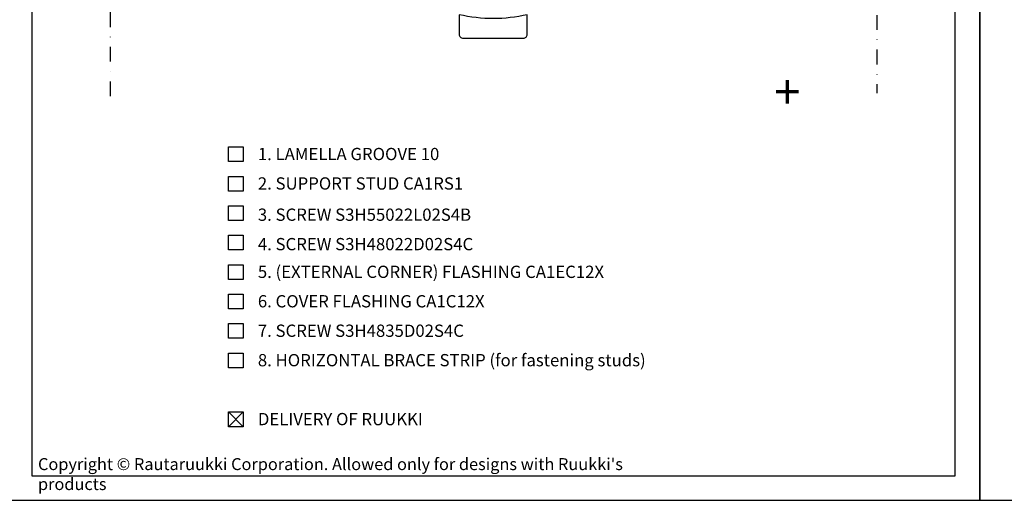
# Model space of a CAD drawing. Units: millimetres. Extents: x -5640 to 12180, y -3041 to -1616.
# Drawn here: x 8721 to 9222, y -3041 to -2796 of the extents above; entities that cross this region are included whole.
import ezdxf

# ---------------------------------------------------------------- set-up
doc = ezdxf.new("R2010")
doc.units = ezdxf.units.MM
doc.header["$LTSCALE"] = 2.5
doc.linetypes.add('PKL', pattern=[7, 3, -2, 0, -2])
doc.layers.add('a4sheet', color=2, linetype='Continuous', plot=False)
for name, color, linetype in [('DET_RAAMIT', 7, 'Continuous'), ('PI-DET$0$A3KEVYET', 2, 'Continuous'), ('RANNILA', 1, 'Continuous'), ('RU_COPYRIGHT', 7, 'Continuous')]:
    doc.layers.add(name, color=color, linetype=linetype)
doc.styles.add('arial', font='arial.ttf')
doc.styles.add('ROMANS', font='romans.shx')
doc.styles.get("Standard").update_dxf_attribs({"font": 'txt.shx'})

msp = doc.modelspace()

# ---------------------------------------------------------------- linework, layer by layer
at = {"layer": 'a4sheet', "color": 2}
for points in [[(9209.84, -3040.97), (10199.84, -3040.97), (10199.84, -1615.97), (9209.84, -1615.97)], [(8714.84, -3040.97), (9209.84, -3040.97), (9209.84, -2328.47), (8714.84, -2328.47)]]:
    msp.add_lwpolyline(points, close=True, dxfattribs=at)
at = {"layer": 'DET_RAAMIT', "color": 2}
msp.add_lwpolyline([(8727.34, -3028.47), (9197.34, -3028.47), (9197.34, -2340.97), (8727.34, -2340.97)], close=True, dxfattribs=at)
at = {"layer": 'PI-DET$0$A3KEVYET'}
msp.add_lwpolyline([(8944.85, -2793.63), (8944.85, -2803.63, 0.414214), (8946.85, -2805.63), (8977.47, -2805.63, 0.414214), (8979.47, -2803.63), (8979.47, -2793.63, -0.115531)], format="xyb", close=True, dxfattribs=at)
at = {"layer": 'RANNILA', "color": 1, "linetype": 'PKL'}
for points in [[(9157.39, -2494.64), (9157.39, -2833.63)], [(8767.29, -2835.13), (8767.29, -2593.88)]]:
    msp.add_lwpolyline(points, dxfattribs=at)
at = {"layer": 'RANNILA', "color": 1}
for points in [[(8827.34, -2868.47), (8827.34, -2860.97), (8834.84, -2860.97), (8834.84, -2868.47)], [(8827.34, -2883.47), (8827.34, -2875.97), (8834.84, -2875.97), (8834.84, -2883.47)], [(8827.34, -2898.47), (8827.34, -2890.97), (8834.84, -2890.97), (8834.84, -2898.47)], [(8827.34, -2913.47), (8827.34, -2905.97), (8834.84, -2905.97), (8834.84, -2913.47)], [(8827.34, -2928.47), (8827.34, -2920.97), (8834.84, -2920.97), (8834.84, -2928.47)], [(8827.34, -2943.47), (8827.34, -2935.97), (8834.84, -2935.97), (8834.84, -2943.47)], [(8827.34, -2958.47), (8827.34, -2950.97), (8834.84, -2950.97), (8834.84, -2958.47)], [(8827.34, -2973.47), (8827.34, -2965.97), (8834.84, -2965.97), (8834.84, -2973.47)], [(8827.34, -3003.47), (8827.34, -2995.97), (8834.84, -2995.97), (8834.84, -3003.47)]]:
    msp.add_lwpolyline(points, close=True, dxfattribs=at)
at = {"layer": 'RANNILA', "color": 4}
for points in [[(8827.34, -3003.47), (8834.84, -2995.97)], [(8834.84, -3003.47), (8827.34, -2995.97)]]:
    msp.add_lwpolyline(points, dxfattribs=at)

# ---------------------------------------------------------------- texts
at = {"layer": 'RANNILA', "color": 2, "style": 'ROMANS'}
msp.add_text('+', height=17.5, dxfattribs=at).set_placement((9105.27, -2841.68))
at = {"layer": 'RANNILA', "color": 2, "linetype": 'Continuous', "style": 'arial'}
for s, p in [('1. LAMELLA GROOVE 10', (8842.34, -2867.72)), ('2. SUPPORT STUD CA1RS1', (8842.34, -2882.72)), ('3. SCREW S3H55022L02S4B', (8842.34, -2898.62)), ('4. SCREW S3H48022D02S4C', (8842.34, -2913.62)), ('5. (EXTERNAL CORNER) FLASHING CA1EC12X', (8842.34, -2927.72)), ('6. COVER FLASHING CA1C12X', (8842.34, -2942.72)), ('7. SCREW S3H4835D02S4C', (8842.34, -2957.72)), ('8. HORIZONTAL BRACE STRIP (for fastening studs)', (8842.34, -2972.72)), ('DELIVERY OF RUUKKI', (8842.34, -3002.72))]:
    msp.add_text(s, height=6.25, dxfattribs=at).set_placement(p)
at = {"layer": 'RU_COPYRIGHT', "color": 1, "insert": (8730.41, -3019.49), "char_height": 6.09375, "width": 330.4752, "attachment_point": 1}
msp.add_mtext("{\\fArial|b0|i0|c0|p34;Copyright © Rautaruukki Corporation. Allowed only for designs with Ruukki's products}", dxfattribs=at)

doc.saveas('drawing.dxf')
